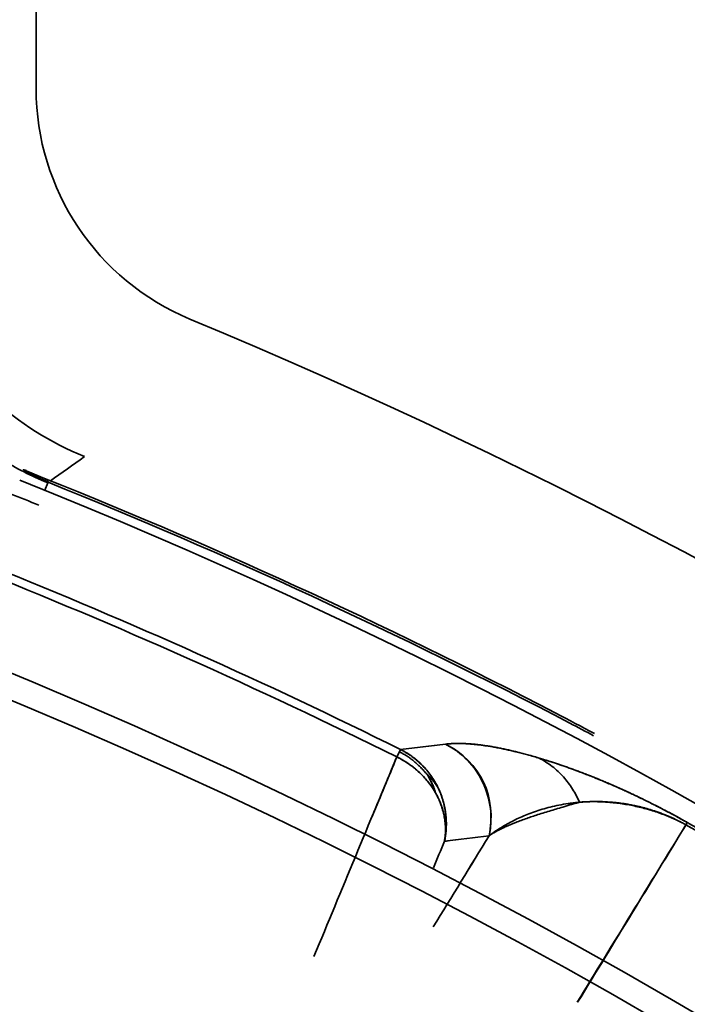
# Model space of a CAD drawing. Extents: x -171 to 984, y 41 to 728.
# Drawn here: x 83 to 87, y 524 to 530 of the extents above; entities that cross this region are included whole.
import ezdxf

# ---------------------------------------------------------------- set-up
doc = ezdxf.new("R2010")
doc.units = 0
doc.header["$MEASUREMENT"] = 0
doc.layers.add('Top$2', color=7, linetype='Continuous', lineweight=0)

msp = doc.modelspace()

# ---------------------------------------------------------------- linework, layer by layer
at = {"layer": 'Top$2', "color": 7, "lineweight": 35}
for p, q in [((82.7366, 529.5117), (82.7366, 536.3487)), ((82.789, 527.0975), (82.8074, 527.1431)), ((82.8071, 527.1424), (82.8102, 527.145)), ((84.9205, 525.5259), (84.9273, 525.5395)), ((84.905, 525.4948), (84.9205, 525.5259))]:
    msp.add_line(p, q, dxfattribs=at)
for points in [[(84.9273, 525.5395), (84.9272, 525.5394), (84.9271, 525.5392), (84.927, 525.539), (84.9269, 525.5387), (84.9267, 525.5385), (84.9266, 525.5382), (84.9264, 525.5379), (84.9263, 525.5376), (84.9261, 525.5372), (84.9259, 525.5368), (84.9257, 525.5365), (84.9255, 525.5361), (84.9253, 525.5356), (84.9251, 525.5352), (84.9249, 525.5347), (84.9246, 525.5342), (84.9244, 525.5337), (84.9241, 525.5332), (84.9238, 525.5326), (84.9235, 525.532), (84.9232, 525.5314), (84.9229, 525.5308), (84.9226, 525.5302), (84.9223, 525.5295), (84.9219, 525.5288), (84.9216, 525.5281), (84.9212, 525.5274), (84.9209, 525.5267), (84.9205, 525.5259)], [(85.1537, 525.309), (85.1494, 525.3178), (85.1449, 525.3264), (85.1402, 525.335), (85.1354, 525.3435), (85.1305, 525.3519), (85.1253, 525.3602), (85.1201, 525.3683), (85.1146, 525.3764), (85.1091, 525.3843), (85.1033, 525.3921), (85.0975, 525.3998), (85.0915, 525.4073), (85.0854, 525.4148), (85.0791, 525.422), (85.0728, 525.4292), (85.0663, 525.4362), (85.0597, 525.443), (85.053, 525.4497), (85.0462, 525.4563), (85.0393, 525.4627), (85.0323, 525.4689), (85.0252, 525.475), (85.018, 525.4809), (85.0108, 525.4867), (85.0034, 525.4923), (84.9961, 525.4978), (84.9886, 525.5031), (84.9811, 525.5082), (84.9735, 525.5132), (84.9659, 525.518), (84.9582, 525.5226), (84.9506, 525.5271), (84.9428, 525.5314), (84.9351, 525.5355), (84.9273, 525.5395)], [(84.9205, 525.5259), (84.9201, 525.5251), (84.9197, 525.5243), (84.9193, 525.5235), (84.9189, 525.5226), (84.9184, 525.5218), (84.918, 525.5209), (84.9175, 525.52), (84.9171, 525.519), (84.9166, 525.5181), (84.9161, 525.5171), (84.9156, 525.5161), (84.9151, 525.5151), (84.9146, 525.5141), (84.9141, 525.513), (84.9135, 525.5119), (84.913, 525.5108), (84.9124, 525.5097), (84.9119, 525.5086), (84.9113, 525.5074), (84.9107, 525.5063), (84.9101, 525.5051), (84.9095, 525.5039), (84.9089, 525.5026), (84.9083, 525.5014), (84.9077, 525.5001), (84.907, 525.4988), (84.9064, 525.4975), (84.9057, 525.4962), (84.905, 525.4948)], [(84.905, 525.4948), (84.9129, 525.491), (84.9207, 525.487), (84.9284, 525.4829), (84.9362, 525.4786), (84.9439, 525.4741), (84.9516, 525.4696), (84.9592, 525.4648), (84.9668, 525.46), (84.9743, 525.455), (84.9818, 525.4498), (84.9893, 525.4445), (84.9966, 525.4391), (85.0039, 525.4335), (85.0111, 525.4278), (85.0183, 525.4219), (85.0253, 525.416), (85.0323, 525.4098), (85.0392, 525.4036), (85.046, 525.3972), (85.0526, 525.3907), (85.0592, 525.384), (85.0657, 525.3773), (85.072, 525.3704), (85.0782, 525.3634), (85.0843, 525.3563), (85.0903, 525.3491), (85.0961, 525.3417), (85.1018, 525.3343), (85.1074, 525.3268), (85.1128, 525.3192), (85.1181, 525.3114), (85.1232, 525.3036), (85.1282, 525.2957), (85.133, 525.2878), (85.1376, 525.2797)], [(85.1377, 525.2797), (85.1324, 525.2889), (85.127, 525.2978), (85.1214, 525.3065), (85.1158, 525.3149), (85.11, 525.3232), (85.1042, 525.3313), (85.0983, 525.3391), (85.0923, 525.3467), (85.0862, 525.3542), (85.0801, 525.3614), (85.0739, 525.3684), (85.0677, 525.3752), (85.0615, 525.3818), (85.0552, 525.3882), (85.049, 525.3944), (85.0427, 525.4004), (85.0364, 525.4062), (85.0301, 525.4119), (85.0239, 525.4173), (85.0176, 525.4226), (85.0114, 525.4277), (85.0053, 525.4326), (84.9991, 525.4373), (84.993, 525.4419), (84.987, 525.4463), (84.981, 525.4505), (84.975, 525.4546), (84.9692, 525.4585), (84.9634, 525.4623), (84.9576, 525.4659), (84.952, 525.4694), (84.9464, 525.4727), (84.9409, 525.4759), (84.9355, 525.479), (84.9302, 525.482), (84.9249, 525.4848), (84.9198, 525.4875), (84.9148, 525.4901), (84.9099, 525.4925), (84.9051, 525.4949)], [(85.0895, 525.3865), (85.0852, 525.3917), (85.0809, 525.3968), (85.0765, 525.4019), (85.0721, 525.4069), (85.0676, 525.4118), (85.0632, 525.4166), (85.0587, 525.4214), (85.0543, 525.4261), (85.0498, 525.4307), (85.0453, 525.4352), (85.0409, 525.4396), (85.0364, 525.4439), (85.032, 525.4482), (85.0276, 525.4523), (85.0231, 525.4564), (85.0187, 525.4603), (85.0142, 525.4642), (85.0098, 525.468), (85.0053, 525.4717), (85.0008, 525.4754), (84.9962, 525.479), (84.9916, 525.4825), (84.987, 525.486), (84.9822, 525.4894), (84.9774, 525.4927), (84.9725, 525.4961), (84.9674, 525.4994), (84.9623, 525.5027), (84.9569, 525.5059), (84.9514, 525.5092), (84.9457, 525.5125), (84.9398, 525.5158), (84.9336, 525.5191), (84.9272, 525.5225), (84.9205, 525.5259)], [(84.9205, 525.5259), (84.9272, 525.5225), (84.9336, 525.5191), (84.9398, 525.5158), (84.9457, 525.5125), (84.9514, 525.5092), (84.9569, 525.5059), (84.9623, 525.5027), (84.9674, 525.4994), (84.9725, 525.4961), (84.9774, 525.4927), (84.9822, 525.4894), (84.987, 525.486), (84.9916, 525.4825), (84.9962, 525.479), (85.0008, 525.4754), (85.0053, 525.4717), (85.0098, 525.468), (85.0142, 525.4642), (85.0187, 525.4603), (85.0231, 525.4564), (85.0276, 525.4523), (85.032, 525.4482), (85.0364, 525.4439), (85.0409, 525.4396), (85.0453, 525.4352), (85.0498, 525.4307), (85.0543, 525.4261), (85.0587, 525.4214), (85.0632, 525.4166), (85.0676, 525.4118), (85.0721, 525.4069), (85.0765, 525.4019), (85.0809, 525.3968), (85.0852, 525.3917), (85.0895, 525.3865)], [(85.1376, 525.2797), (85.1363, 525.2846), (85.135, 525.2891), (85.1337, 525.2935), (85.1324, 525.2977), (85.1311, 525.3017), (85.1299, 525.3055), (85.1285, 525.3093), (85.1272, 525.3129), (85.1259, 525.3164), (85.1245, 525.3199), (85.1231, 525.3233), (85.1216, 525.3267), (85.1202, 525.3301), (85.1186, 525.3335), (85.117, 525.3368), (85.1154, 525.3402), (85.1137, 525.3436), (85.112, 525.347), (85.1102, 525.3504), (85.1084, 525.3539), (85.1065, 525.3574), (85.1045, 525.361), (85.1025, 525.3646), (85.1005, 525.3682), (85.0984, 525.3718), (85.0962, 525.3755), (85.094, 525.3791), (85.0918, 525.3828), (85.0895, 525.3865)], [(85.0895, 525.3865), (85.0923, 525.3838), (85.0951, 525.3812), (85.0978, 525.3785), (85.1005, 525.3759), (85.1032, 525.3732), (85.1058, 525.3706), (85.1083, 525.368), (85.1108, 525.3655), (85.1132, 525.3629), (85.1156, 525.3604), (85.1179, 525.3579), (85.1201, 525.3555), (85.1223, 525.353), (85.1245, 525.3506), (85.1265, 525.3481), (85.1286, 525.3457), (85.1306, 525.3433), (85.1325, 525.3408), (85.1345, 525.3383), (85.1364, 525.3358), (85.1382, 525.3332), (85.1401, 525.3306), (85.142, 525.3279), (85.1438, 525.325), (85.1457, 525.3221), (85.1476, 525.3191), (85.1496, 525.3159), (85.1516, 525.3125), (85.1537, 525.309)], [(85.1532, 525.3088), (85.1495, 525.3153), (85.1458, 525.3216), (85.1419, 525.3278), (85.138, 525.3338), (85.134, 525.3396), (85.13, 525.3452), (85.1258, 525.3507), (85.1216, 525.3559), (85.1173, 525.3609), (85.1129, 525.3658), (85.1084, 525.3704), (85.1039, 525.3749), (85.0994, 525.3791), (85.0948, 525.3831), (85.0901, 525.3869)], [(85.0901, 525.3869), (85.0938, 525.3801), (85.0975, 525.3731), (85.1011, 525.366), (85.1047, 525.3587), (85.1082, 525.3513), (85.1117, 525.3438), (85.1151, 525.3361), (85.1185, 525.3283), (85.1218, 525.3204), (85.1251, 525.3124), (85.1283, 525.3043), (85.1315, 525.2962), (85.1346, 525.288), (85.1376, 525.2797)]]:
    msp.add_lwpolyline(points, dxfattribs=at)
for points in [[(146.5301, 500.2309), (144.0638, 538.8279), (113.2297, 569.541), (74.6234, 571.8558)], [(74.6211, 562.6475), (108.1077, 560.3581), (134.774, 533.7189), (137.0975, 500.2347)], [(137.0975, 500.2347), (134.774, 533.7189), (108.1077, 560.3581), (74.6211, 562.6475)], [(74.6191, 562.6174), (108.0893, 560.329), (134.7431, 533.7036), (137.0671, 500.2359)], [(137.0671, 500.2359), (134.7431, 533.7036), (108.0893, 560.329), (74.6191, 562.6174)], [(133.3531, 500.2373), (131.0427, 531.6559), (106.0425, 556.6282), (74.6213, 558.9036)], [(74.6213, 558.9036), (106.0425, 556.6282), (131.0427, 531.6559), (133.3531, 500.2373)], [(132.9236, 500.2367), (130.6152, 531.4188), (105.8059, 556.2005), (74.6213, 558.4741)], [(74.6213, 558.4741), (105.8059, 556.2005), (130.6152, 531.4188), (132.9236, 500.2367)], [(123.6329, 500.2374), (121.3688, 526.3), (100.6847, 546.9559), (74.6192, 549.1846)], [(74.6192, 549.1846), (100.6847, 546.9559), (121.3688, 526.3), (123.6329, 500.2374)], [(122.4368, 500.2372), (120.1797, 525.6404), (100.0268, 545.7659), (74.6206, 547.9885)], [(74.6206, 547.9885), (100.0268, 545.7659), (120.1797, 525.6404), (122.4368, 500.2372)], [(74.6193, 539.7042), (95.465, 537.5387), (111.9512, 521.0798), (114.1511, 500.2377)], [(114.1511, 500.2377), (111.9512, 521.0798), (95.465, 537.5387), (74.6193, 539.7042)], [(74.6187, 538.0347), (94.5468, 535.8835), (110.2963, 520.1608), (112.4814, 500.2364)], [(82.7366, 529.5117), (82.7366, 528.9056), (83.1013, 528.3591), (83.661, 528.1265)], [(74.6206, 528.1623), (89.1256, 526.1211), (100.5345, 514.7369), (102.6069, 500.2364)], [(83.0273, 527.3), (82.6175, 527.4663), (82.2756, 527.7794), (82.054, 528.1613)], [(102.8194, 508.9681), (99.217, 517.6358), (92.3287, 524.5241), (83.661, 528.1265)], [(74.6188, 528.011), (89.0411, 525.9729), (100.3845, 514.6551), (102.4552, 500.2374)], [(79.7284, 527.5495), (81.5082, 527.0099), (83.2397, 526.3226), (84.905, 525.4948)], [(84.905, 525.4948), (83.2397, 526.3226), (81.5082, 527.0099), (79.7284, 527.5495)], [(84.9273, 525.5395), (83.3157, 526.3406), (81.642, 527.0104), (79.9227, 527.5422)], [(79.9227, 527.5422), (81.642, 527.0104), (83.3157, 526.3406), (84.9273, 525.5395)], [(83.0271, 527.2998), (82.9586, 527.2513), (82.8903, 527.2026), (82.8222, 527.1537)], [(82.4189, 527.1414), (82.5306, 527.0976), (82.6422, 527.0531), (82.7535, 527.0081)], [(82.6378, 527.1582), (91.297, 523.7025), (98.1571, 516.8424), (101.6128, 508.1832)], [(101.6128, 508.1832), (98.1571, 516.8424), (91.297, 523.7025), (82.6378, 527.1582)], [(74.6205, 525.9944), (87.9373, 523.987), (98.3993, 513.5495), (100.4381, 500.2375)], [(85.1987, 525.5721), (85.1082, 525.5613), (85.0178, 525.5505), (84.9273, 525.5397)], [(85.1985, 525.5718), (85.4078, 525.4649), (85.509, 525.2521), (85.4601, 525.0216)], [(84.9051, 525.4949), (84.7391, 525.0953), (84.5732, 524.6958), (84.4073, 524.2962)], [(84.7586, 525.1402), (84.8075, 525.2584), (84.8563, 525.3766), (84.905, 525.4948)], [(86.6438, 525.0868), (86.4255, 524.7321), (86.2078, 524.3771), (85.9905, 524.0217)], [(85.9925, 524.0206), (86.2096, 524.376), (86.4267, 524.7314), (86.6439, 525.0869)], [(86.6438, 525.0868), (86.6483, 525.0947), (86.6509, 525.0995), (86.6518, 525.1011)], [(86.6518, 525.1011), (86.6509, 525.0995), (86.6483, 525.0947), (86.6438, 525.0868)], [(90.9398, 522.2163), (89.583, 523.2811), (88.1468, 524.2408), (86.6438, 525.0868)], [(85.4602, 525.0216), (85.3483, 524.8388), (85.2363, 524.6561), (85.1244, 524.4733)], [(85.1244, 524.4734), (85.2363, 524.6561), (85.3482, 524.8388), (85.4601, 525.0216)], [(85.4601, 525.0216), (85.3707, 525.0103), (85.2813, 524.999), (85.1919, 524.9878)], [(85.1921, 524.9877), (85.2814, 524.999), (85.3708, 525.0103), (85.4601, 525.0216)], [(85.1255, 524.8281), (85.1476, 524.8813), (85.1698, 524.9346), (85.1919, 524.9878)], [(85.1919, 524.9878), (85.1698, 524.9346), (85.1476, 524.8813), (85.1255, 524.8281)]]:
    msp.add_open_spline(points, degree=3, dxfattribs=at)
for points, knots in [([(82.5297, 527.2827), (82.6171, 527.229), (82.7089, 527.1823), (82.8044, 527.1436), (82.8053, 527.1432), (82.8062, 527.1428), (82.8071, 527.1424)], [0, 0, 0, 0, 1, 1, 1, 2, 2, 2, 2]), ([(82.6867, 527.2111), (82.6794, 527.2143), (82.6721, 527.2175), (82.6673, 527.2194), (82.6629, 527.2212), (82.6606, 527.2219), (82.6604, 527.2215), (82.66, 527.2207), (82.6675, 527.2157), (82.6803, 527.2086), (82.6939, 527.2011), (82.7133, 527.1911), (82.7343, 527.181), (82.746, 527.1754), (82.7582, 527.1698), (82.7708, 527.1643), (82.7839, 527.1586), (82.7974, 527.153), (82.8109, 527.1474)], [0, 0, 0, 0, 1, 1, 1, 2, 2, 2, 3, 3, 3, 4, 4, 4, 5, 5, 5, 6, 6, 6, 6]), ([(82.6861, 527.2097), (83.7683, 526.7801), (84.8285, 526.2953), (85.8614, 525.7579), (85.9392, 525.7174), (86.0169, 525.6766), (86.0945, 525.6355)], [0, 0, 0, 0, 1, 1, 1, 2, 2, 2, 2]), ([(82.8083, 527.1456), (83.8777, 526.7161), (84.9254, 526.2326), (85.9461, 525.6977), (85.9936, 525.6727), (86.0412, 525.6477), (86.0886, 525.6225)], [0, 0, 0, 0, 1, 1, 1, 2, 2, 2, 2]), ([(84.9273, 525.5395), (84.9498, 525.5423), (84.9723, 525.5451), (84.9948, 525.5478), (85.0173, 525.5506), (85.0399, 525.5533), (85.0625, 525.556), (85.0851, 525.5587), (85.1078, 525.5613), (85.1304, 525.564), (85.1531, 525.5666), (85.1758, 525.5692), (85.1985, 525.5718)], [0, 0, 0, 0, 1, 1, 1, 2, 2, 2, 3, 3, 3, 4, 4, 4, 4]), ([(84.9273, 525.5397), (84.9308, 525.538), (84.9342, 525.5362), (84.9376, 525.5344), (84.9412, 525.5325), (84.9447, 525.5306), (84.9482, 525.5286), (84.952, 525.5265), (84.9557, 525.5243), (84.9593, 525.5222), (84.9632, 525.5199), (84.967, 525.5175), (84.9708, 525.5151), (84.9747, 525.5126), (84.9787, 525.51), (84.9826, 525.5074), (84.9866, 525.5046), (84.9907, 525.5018), (84.9947, 525.499), (84.9988, 525.496), (85.0029, 525.4929), (85.007, 525.4898), (85.0113, 525.4865), (85.0154, 525.4832), (85.0196, 525.4798), (85.0239, 525.4763), (85.0281, 525.4727), (85.0323, 525.4691), (85.0366, 525.4653), (85.0409, 525.4614), (85.0451, 525.4574), (85.0495, 525.4533), (85.0538, 525.4491), (85.058, 525.4449), (85.0624, 525.4405), (85.0666, 525.436), (85.0708, 525.4314), (85.0752, 525.4267), (85.0794, 525.4219), (85.0836, 525.417), (85.0879, 525.412), (85.0921, 525.4068), (85.0962, 525.4016), (85.1004, 525.3962), (85.1045, 525.3907), (85.1086, 525.3852), (85.1127, 525.3794), (85.1167, 525.3736), (85.1206, 525.3677), (85.1246, 525.3616), (85.1284, 525.3555), (85.1322, 525.3492), (85.136, 525.3428), (85.1398, 525.3363), (85.1433, 525.3297), (85.1469, 525.3229), (85.1503, 525.316), (85.1538, 525.3091)], [0, 0, 0, 0, 1, 1, 1, 2, 2, 2, 3, 3, 3, 4, 4, 4, 5, 5, 5, 6, 6, 6, 7, 7, 7, 8, 8, 8, 9, 9, 9, 10, 10, 10, 11, 11, 11, 12, 12, 12, 13, 13, 13, 14, 14, 14, 15, 15, 15, 16, 16, 16, 17, 17, 17, 18, 18, 18, 19, 19, 19, 19]), ([(85.1985, 525.5718), (85.2014, 525.5722), (85.2043, 525.5725), (85.2072, 525.5728), (85.2101, 525.5731), (85.2131, 525.5734), (85.2161, 525.5736), (85.2191, 525.5739), (85.2221, 525.5741), (85.2251, 525.5743), (85.2281, 525.5745), (85.2312, 525.5747), (85.2343, 525.5749), (85.2374, 525.5751), (85.2405, 525.5752), (85.2436, 525.5754), (85.2468, 525.5755), (85.2499, 525.5756), (85.2531, 525.5757), (85.2563, 525.5758), (85.2595, 525.5759), (85.2628, 525.5759), (85.266, 525.576), (85.2693, 525.576), (85.2726, 525.576), (85.2759, 525.576), (85.2792, 525.576), (85.2826, 525.576), (85.2859, 525.576), (85.2893, 525.5759), (85.2927, 525.5758), (85.2961, 525.5758), (85.2995, 525.5757), (85.303, 525.5756), (85.3064, 525.5755), (85.3099, 525.5753), (85.3134, 525.5752), (85.3169, 525.575), (85.3205, 525.5749), (85.324, 525.5747), (85.3276, 525.5745), (85.3312, 525.5743), (85.3348, 525.574), (85.3384, 525.5738), (85.342, 525.5735), (85.3457, 525.5733), (85.3493, 525.573), (85.353, 525.5727), (85.3568, 525.5724), (85.3605, 525.5721), (85.3642, 525.5717), (85.368, 525.5714), (85.3718, 525.571), (85.3755, 525.5706), (85.3794, 525.5702), (85.3832, 525.5698), (85.387, 525.5694), (85.3909, 525.569), (85.3948, 525.5686), (85.3987, 525.5681), (85.4026, 525.5676), (85.4065, 525.5671), (85.4105, 525.5666), (85.4145, 525.5661), (85.4184, 525.5656), (85.4225, 525.5651), (85.4265, 525.5645), (85.4305, 525.5639), (85.4346, 525.5634), (85.4387, 525.5627), (85.4427, 525.5621), (85.4468, 525.5615), (85.451, 525.5609), (85.4551, 525.5602), (85.4593, 525.5596), (85.4635, 525.5589), (85.4677, 525.5582), (85.4719, 525.5575), (85.4761, 525.5568), (85.4803, 525.556), (85.4846, 525.5553), (85.4889, 525.5545), (85.4932, 525.5537), (85.4975, 525.553), (85.5019, 525.5521), (85.5062, 525.5513), (85.5106, 525.5505), (85.515, 525.5496), (85.5194, 525.5488), (85.5238, 525.5479), (85.5283, 525.547), (85.5327, 525.5461), (85.5372, 525.5452), (85.5417, 525.5443), (85.5462, 525.5433), (85.5507, 525.5424), (85.5553, 525.5414), (85.5598, 525.5404), (85.5644, 525.5394), (85.569, 525.5384), (85.5736, 525.5374), (85.5782, 525.5363), (85.5829, 525.5353), (85.5875, 525.5342), (85.5922, 525.5331), (85.5969, 525.532), (85.6016, 525.5309), (85.6064, 525.5298), (85.6111, 525.5286), (85.6159, 525.5275), (85.6207, 525.5263), (85.6255, 525.5251), (85.6303, 525.5239), (85.6351, 525.5227), (85.64, 525.5215), (85.6449, 525.5203), (85.6498, 525.519), (85.6547, 525.5177), (85.6596, 525.5165), (85.6645, 525.5152), (85.6695, 525.5138), (85.6745, 525.5125), (85.6795, 525.5112), (85.6845, 525.5098), (85.6895, 525.5085), (85.6945, 525.5071), (85.6996, 525.5057), (85.7047, 525.5043), (85.7098, 525.5028), (85.7149, 525.5014), (85.72, 525.5), (85.7252, 525.4985), (85.7304, 525.497), (85.7355, 525.4955), (85.7407, 525.494), (85.746, 525.4925), (85.7512, 525.4909), (85.7565, 525.4894), (85.7617, 525.4878)], [0, 0, 0, 0, 1, 1, 1, 2, 2, 2, 3, 3, 3, 4, 4, 4, 5, 5, 5, 6, 6, 6, 7, 7, 7, 8, 8, 8, 9, 9, 9, 10, 10, 10, 11, 11, 11, 12, 12, 12, 13, 13, 13, 14, 14, 14, 15, 15, 15, 16, 16, 16, 17, 17, 17, 18, 18, 18, 19, 19, 19, 20, 20, 20, 21, 21, 21, 22, 22, 22, 23, 23, 23, 24, 24, 24, 25, 25, 25, 26, 26, 26, 27, 27, 27, 28, 28, 28, 29, 29, 29, 30, 30, 30, 31, 31, 31, 32, 32, 32, 33, 33, 33, 34, 34, 34, 35, 35, 35, 36, 36, 36, 37, 37, 37, 38, 38, 38, 39, 39, 39, 40, 40, 40, 41, 41, 41, 42, 42, 42, 43, 43, 43, 44, 44, 44, 45, 45, 45, 46, 46, 46, 46]), ([(85.7617, 525.4878), (85.7532, 525.4904), (85.7447, 525.4928), (85.7364, 525.4952), (85.7245, 525.4987), (85.713, 525.5019), (85.7016, 525.5051), (85.6789, 525.5113), (85.6573, 525.517), (85.6365, 525.5222), (85.6158, 525.5274), (85.5959, 525.5321), (85.5768, 525.5363), (85.5577, 525.5406), (85.5394, 525.5444), (85.5217, 525.5478), (85.5041, 525.5513), (85.4871, 525.5544), (85.4708, 525.5571), (85.4545, 525.5598), (85.4388, 525.5622), (85.4237, 525.5643), (85.4085, 525.5664), (85.394, 525.5681), (85.3799, 525.5696), (85.3659, 525.5711), (85.3524, 525.5723), (85.3394, 525.5732), (85.3264, 525.5741), (85.3139, 525.5748), (85.3018, 525.5752), (85.2898, 525.5756), (85.2782, 525.5758), (85.2671, 525.5757), (85.2559, 525.5757), (85.2452, 525.5754), (85.235, 525.5749), (85.2247, 525.5743), (85.2149, 525.5736), (85.2055, 525.5726), (85.2051, 525.5726), (85.2047, 525.5725), (85.2043, 525.5725), (85.2034, 525.5724), (85.2024, 525.5723), (85.2014, 525.5722), (85.2004, 525.5721), (85.1995, 525.572), (85.1985, 525.5718)], [0, 0, 0, 0, 1, 1, 1, 2, 2, 2, 3, 3, 3, 4, 4, 4, 5, 5, 5, 6, 6, 6, 7, 7, 7, 8, 8, 8, 9, 9, 9, 10, 10, 10, 11, 11, 11, 12, 12, 12, 13, 13, 13, 14, 14, 14, 15, 15, 15, 16, 16, 16, 16]), ([(85.4601, 525.0216), (85.4715, 525.075), (85.474, 525.1303), (85.4676, 525.1846), (85.4612, 525.2388), (85.4459, 525.2921), (85.4225, 525.3414), (85.3991, 525.3907), (85.3675, 525.4362), (85.3295, 525.4753), (85.2916, 525.5145), (85.2472, 525.5473), (85.1987, 525.5721)], [0, 0, 0, 0, 1, 1, 1, 2, 2, 2, 3, 3, 3, 4, 4, 4, 4]), ([(86.0032, 525.2227), (85.992, 525.2496), (85.9783, 525.2761), (85.9622, 525.3017), (85.9461, 525.3273), (85.9276, 525.3518), (85.907, 525.3747), (85.8864, 525.3976), (85.8636, 525.4188), (85.8392, 525.4378), (85.8148, 525.4568), (85.7887, 525.4735), (85.7617, 525.4878)], [0, 0, 0, 0, 1, 1, 1, 2, 2, 2, 3, 3, 3, 4, 4, 4, 4]), ([(85.7617, 525.4878), (85.766, 525.4865), (85.7703, 525.4852), (85.7747, 525.4839), (85.7789, 525.4826), (85.7833, 525.4813), (85.7876, 525.48), (85.7919, 525.4787), (85.7962, 525.4773), (85.8006, 525.476), (85.8049, 525.4746), (85.8092, 525.4733), (85.8135, 525.4719), (85.8178, 525.4705), (85.8222, 525.4692), (85.8265, 525.4678), (85.8308, 525.4664), (85.8352, 525.465), (85.8395, 525.4636), (85.8439, 525.4622), (85.8482, 525.4608), (85.8526, 525.4593), (85.8569, 525.4579), (85.8612, 525.4565), (85.8656, 525.455), (85.87, 525.4536), (85.8743, 525.4521), (85.8787, 525.4507), (85.883, 525.4492), (85.8874, 525.4477), (85.8918, 525.4462), (85.8961, 525.4448), (85.9005, 525.4433), (85.9049, 525.4418), (85.9092, 525.4403), (85.9136, 525.4387), (85.918, 525.4372), (85.9224, 525.4357), (85.9267, 525.4342), (85.9312, 525.4326), (85.9355, 525.4311), (85.9399, 525.4295), (85.9443, 525.4279), (85.9487, 525.4264), (85.9531, 525.4248), (85.9575, 525.4232), (85.9619, 525.4216), (85.9662, 525.42), (85.9707, 525.4184), (85.9751, 525.4168), (85.9795, 525.4152), (85.9839, 525.4136), (85.9883, 525.4119), (85.9927, 525.4103), (85.9971, 525.4086), (86.0015, 525.407), (86.0059, 525.4054), (86.0104, 525.4037), (86.0148, 525.402), (86.0192, 525.4003), (86.0236, 525.3986), (86.028, 525.397), (86.0325, 525.3953), (86.0369, 525.3936), (86.0413, 525.3919), (86.0457, 525.3901), (86.0502, 525.3884), (86.0546, 525.3867), (86.0591, 525.385), (86.0635, 525.3832), (86.0679, 525.3815), (86.0724, 525.3797), (86.0769, 525.3779), (86.0813, 525.3762), (86.0857, 525.3744), (86.0902, 525.3726), (86.0946, 525.3708), (86.0991, 525.369), (86.1036, 525.3672), (86.108, 525.3654), (86.1125, 525.3636), (86.117, 525.3617), (86.1214, 525.3599), (86.1259, 525.3581), (86.1304, 525.3562), (86.1348, 525.3544), (86.1393, 525.3525), (86.1438, 525.3506), (86.1482, 525.3488), (86.1527, 525.3469), (86.1573, 525.345), (86.1617, 525.3431), (86.1662, 525.3412), (86.1707, 525.3393), (86.1751, 525.3374), (86.1796, 525.3355), (86.1842, 525.3335), (86.1886, 525.3316), (86.1931, 525.3297), (86.1977, 525.3277), (86.2024, 525.3256), (86.2072, 525.3236), (86.212, 525.3214), (86.2168, 525.3194), (86.2216, 525.3172), (86.2264, 525.3151), (86.2312, 525.313), (86.236, 525.3109), (86.2409, 525.3087), (86.2456, 525.3066), (86.2504, 525.3044), (86.2553, 525.3022), (86.26, 525.3001), (86.2649, 525.2979), (86.2697, 525.2957), (86.2745, 525.2935), (86.2793, 525.2913), (86.2842, 525.2891), (86.289, 525.2869), (86.2938, 525.2846), (86.2987, 525.2824), (86.3035, 525.2802), (86.3083, 525.2779), (86.3132, 525.2756), (86.318, 525.2734), (86.3228, 525.2711), (86.3277, 525.2688), (86.3325, 525.2665), (86.3374, 525.2642), (86.3423, 525.2619), (86.3471, 525.2596), (86.3519, 525.2573), (86.3568, 525.255), (86.3616, 525.2526), (86.3665, 525.2503), (86.3714, 525.2479), (86.3762, 525.2456), (86.3811, 525.2432), (86.386, 525.2408), (86.3908, 525.2385), (86.3957, 525.2361), (86.4006, 525.2336), (86.4055, 525.2313), (86.4103, 525.2289), (86.4153, 525.2264), (86.4201, 525.224), (86.425, 525.2216), (86.4299, 525.2191), (86.4348, 525.2167), (86.4396, 525.2142), (86.4446, 525.2117), (86.4494, 525.2093), (86.4543, 525.2068), (86.4593, 525.2043), (86.4641, 525.2018), (86.469, 525.1993), (86.474, 525.1968), (86.4788, 525.1943), (86.4838, 525.1917), (86.4887, 525.1892), (86.4936, 525.1866), (86.4985, 525.1841), (86.5035, 525.1815), (86.5083, 525.179), (86.5132, 525.1764), (86.5182, 525.1738), (86.5231, 525.1712), (86.528, 525.1686), (86.533, 525.166), (86.5379, 525.1634), (86.5428, 525.1608), (86.5478, 525.1581), (86.5527, 525.1555), (86.5576, 525.1528), (86.5626, 525.1502), (86.5675, 525.1475), (86.5724, 525.1449), (86.5774, 525.1422), (86.5823, 525.1395), (86.5873, 525.1368), (86.5923, 525.1341), (86.5972, 525.1314), (86.6021, 525.1287), (86.6071, 525.1259), (86.6121, 525.1232), (86.617, 525.1205), (86.622, 525.1177), (86.627, 525.115), (86.6319, 525.1122), (86.6369, 525.1094), (86.6419, 525.1066), (86.6468, 525.1039), (86.6518, 525.1011)], [0, 0, 0, 0, 1, 1, 1, 2, 2, 2, 3, 3, 3, 4, 4, 4, 5, 5, 5, 6, 6, 6, 7, 7, 7, 8, 8, 8, 9, 9, 9, 10, 10, 10, 11, 11, 11, 12, 12, 12, 13, 13, 13, 14, 14, 14, 15, 15, 15, 16, 16, 16, 17, 17, 17, 18, 18, 18, 19, 19, 19, 20, 20, 20, 21, 21, 21, 22, 22, 22, 23, 23, 23, 24, 24, 24, 25, 25, 25, 26, 26, 26, 27, 27, 27, 28, 28, 28, 29, 29, 29, 30, 30, 30, 31, 31, 31, 32, 32, 32, 33, 33, 33, 34, 34, 34, 35, 35, 35, 36, 36, 36, 37, 37, 37, 38, 38, 38, 39, 39, 39, 40, 40, 40, 41, 41, 41, 42, 42, 42, 43, 43, 43, 44, 44, 44, 45, 45, 45, 46, 46, 46, 47, 47, 47, 48, 48, 48, 49, 49, 49, 50, 50, 50, 51, 51, 51, 52, 52, 52, 53, 53, 53, 54, 54, 54, 55, 55, 55, 56, 56, 56, 57, 57, 57, 58, 58, 58, 59, 59, 59, 60, 60, 60, 61, 61, 61, 62, 62, 62, 63, 63, 63, 64, 64, 64, 64]), ([(86.6518, 525.1011), (86.648, 525.1032), (86.6442, 525.1053), (86.6404, 525.1075), (86.6332, 525.1115), (86.626, 525.1155), (86.6189, 525.1194), (86.6017, 525.1289), (86.5847, 525.1382), (86.5683, 525.147), (86.5538, 525.1549), (86.5397, 525.1623), (86.5262, 525.1694), (86.5123, 525.1767), (86.4991, 525.1836), (86.4863, 525.1902), (86.4732, 525.1969), (86.4606, 525.2033), (86.4485, 525.2094), (86.4362, 525.2156), (86.4244, 525.2215), (86.413, 525.2271), (86.4021, 525.2325), (86.3917, 525.2376), (86.3815, 525.2425), (86.3713, 525.2475), (86.3613, 525.2523), (86.3517, 525.2569), (86.342, 525.2615), (86.3325, 525.266), (86.3233, 525.2703), (86.3141, 525.2746), (86.3051, 525.2788), (86.2963, 525.2829), (86.2875, 525.2869), (86.2789, 525.2909), (86.2704, 525.2947), (86.262, 525.2985), (86.2537, 525.3023), (86.2457, 525.3059), (86.2294, 525.3131), (86.2139, 525.32), (86.1989, 525.3264), (86.1866, 525.3318), (86.1746, 525.3369), (86.163, 525.3419), (86.1513, 525.3468), (86.14, 525.3515), (86.129, 525.3561), (86.1179, 525.3607), (86.1072, 525.3651), (86.0967, 525.3693), (86.0862, 525.3736), (86.0759, 525.3777), (86.0659, 525.3817), (86.0558, 525.3857), (86.046, 525.3895), (86.0364, 525.3932), (86.0267, 525.397), (86.0173, 525.4006), (86.0081, 525.4041), (85.9896, 525.4111), (85.9718, 525.4176), (85.9547, 525.4239), (85.9375, 525.4301), (85.9209, 525.436), (85.9049, 525.4415), (85.8888, 525.4471), (85.8733, 525.4524), (85.8583, 525.4574), (85.8432, 525.4624), (85.8286, 525.4671), (85.8144, 525.4716), (85.8002, 525.4761), (85.7864, 525.4804), (85.7729, 525.4844), (85.7692, 525.4856), (85.7654, 525.4867), (85.7617, 525.4878)], [0, 0, 0, 0, 1, 1, 1, 2, 2, 2, 3, 3, 3, 4, 4, 4, 5, 5, 5, 6, 6, 6, 7, 7, 7, 8, 8, 8, 9, 9, 9, 10, 10, 10, 11, 11, 11, 12, 12, 12, 13, 13, 13, 14, 14, 14, 15, 15, 15, 16, 16, 16, 17, 17, 17, 18, 18, 18, 19, 19, 19, 20, 20, 20, 21, 21, 21, 22, 22, 22, 23, 23, 23, 24, 24, 24, 25, 25, 25, 26, 26, 26, 26]), ([(85.7617, 525.4878), (85.7887, 525.4735), (85.8148, 525.4568), (85.8392, 525.4378), (85.8636, 525.4188), (85.8864, 525.3976), (85.907, 525.3747), (85.9276, 525.3518), (85.9461, 525.3273), (85.9622, 525.3017), (85.9783, 525.2761), (85.992, 525.2496), (86.0032, 525.2227)], [0, 0, 0, 0, 1, 1, 1, 2, 2, 2, 3, 3, 3, 4, 4, 4, 4]), ([(85.191, 524.988), (85.1917, 524.9911), (85.1924, 524.9943), (85.193, 524.9974), (85.1936, 525.0004), (85.1942, 525.0034), (85.1947, 525.0064), (85.1952, 525.0091), (85.1957, 525.0119), (85.1962, 525.0147), (85.1969, 525.0187), (85.1975, 525.0227), (85.198, 525.0267), (85.1985, 525.0303), (85.199, 525.0339), (85.1994, 525.0376), (85.2002, 525.0439), (85.2008, 525.0503), (85.2013, 525.0567), (85.2017, 525.062), (85.2021, 525.0674), (85.2023, 525.0728), (85.2024, 525.0752), (85.2025, 525.0777), (85.2026, 525.0801), (85.2027, 525.0826), (85.2027, 525.085), (85.2027, 525.0874), (85.2028, 525.0914), (85.2028, 525.0955), (85.2027, 525.0995), (85.2027, 525.1031), (85.2026, 525.1067), (85.2024, 525.1104), (85.2022, 525.1144), (85.202, 525.1185), (85.2017, 525.1225), (85.2014, 525.1273), (85.201, 525.132), (85.2006, 525.1368), (85.2, 525.1424), (85.1994, 525.1481), (85.1987, 525.1537), (85.1979, 525.1602), (85.1969, 525.1667), (85.1959, 525.1732), (85.1947, 525.1807), (85.1933, 525.1882), (85.1917, 525.1957), (85.19, 525.2039), (85.1881, 525.2121), (85.1859, 525.2203), (85.1835, 525.2296), (85.1808, 525.2388), (85.1778, 525.248), (85.1762, 525.2527), (85.1746, 525.2575), (85.1729, 525.2622), (85.1711, 525.2672), (85.1692, 525.2721), (85.1672, 525.2771), (85.1651, 525.2823), (85.163, 525.2875), (85.1607, 525.2926), (85.1583, 525.298), (85.1557, 525.3034), (85.1532, 525.3088)], [0, 0, 0, 0, 1, 1, 1, 2, 2, 2, 3, 3, 3, 4, 4, 4, 5, 5, 5, 6, 6, 6, 7, 7, 7, 8, 8, 8, 9, 9, 9, 10, 10, 10, 11, 11, 11, 12, 12, 12, 13, 13, 13, 14, 14, 14, 15, 15, 15, 16, 16, 16, 17, 17, 17, 18, 18, 18, 19, 19, 19, 20, 20, 20, 21, 21, 21, 22, 22, 22, 22]), ([(85.1538, 525.3091), (85.1554, 525.3055), (85.1571, 525.302), (85.1587, 525.2984), (85.1603, 525.2949), (85.1618, 525.2914), (85.1633, 525.2879), (85.1648, 525.2845), (85.1662, 525.281), (85.1675, 525.2776), (85.1689, 525.2742), (85.1702, 525.2709), (85.1714, 525.2675), (85.1726, 525.2642), (85.1738, 525.2609), (85.175, 525.2576), (85.1761, 525.2544), (85.1772, 525.2512), (85.1782, 525.248), (85.1793, 525.2449), (85.1803, 525.2417), (85.1812, 525.2386), (85.1821, 525.2355), (85.183, 525.2325), (85.1839, 525.2294), (85.1847, 525.2265), (85.1856, 525.2235), (85.1863, 525.2205), (85.1871, 525.2176), (85.1878, 525.2148), (85.1885, 525.2119), (85.1892, 525.2091), (85.1899, 525.2063), (85.1905, 525.2035), (85.1911, 525.2008), (85.1917, 525.1981), (85.1923, 525.1954), (85.1928, 525.1928), (85.1934, 525.1902), (85.1939, 525.1876), (85.1944, 525.1851), (85.1948, 525.1826), (85.1953, 525.1801), (85.1957, 525.1777), (85.1961, 525.1753), (85.1965, 525.1729), (85.1969, 525.1706), (85.1972, 525.1683), (85.1976, 525.166), (85.1979, 525.1638), (85.1982, 525.1616), (85.1985, 525.1593), (85.1988, 525.1572), (85.1991, 525.1551), (85.1993, 525.153), (85.1996, 525.151), (85.1998, 525.149), (85.2, 525.147), (85.201, 525.1377), (85.2018, 525.1284), (85.2023, 525.119), (85.2028, 525.1101), (85.203, 525.1012), (85.203, 525.0923), (85.203, 525.0849), (85.2029, 525.0774), (85.2025, 525.07), (85.2022, 525.0627), (85.2018, 525.0555), (85.2011, 525.0483), (85.2005, 525.0413), (85.1997, 525.0343), (85.1988, 525.0273), (85.198, 525.0206), (85.197, 525.0139), (85.1958, 525.0071), (85.1947, 525.0007), (85.1934, 524.9942), (85.1921, 524.9877)], [0, 0, 0, 0, 1, 1, 1, 2, 2, 2, 3, 3, 3, 4, 4, 4, 5, 5, 5, 6, 6, 6, 7, 7, 7, 8, 8, 8, 9, 9, 9, 10, 10, 10, 11, 11, 11, 12, 12, 12, 13, 13, 13, 14, 14, 14, 15, 15, 15, 16, 16, 16, 17, 17, 17, 18, 18, 18, 19, 19, 19, 20, 20, 20, 21, 21, 21, 22, 22, 22, 23, 23, 23, 24, 24, 24, 25, 25, 25, 26, 26, 26, 26]), ([(85.1376, 525.2797), (85.1392, 525.2768), (85.1408, 525.2739), (85.1424, 525.271), (85.144, 525.2682), (85.1455, 525.2654), (85.147, 525.2625), (85.1484, 525.2597), (85.1498, 525.2569), (85.1512, 525.2541), (85.1526, 525.2513), (85.1539, 525.2486), (85.1552, 525.2458), (85.1565, 525.2431), (85.1577, 525.2404), (85.1589, 525.2377), (85.1601, 525.235), (85.1612, 525.2324), (85.1623, 525.2297), (85.1634, 525.2271), (85.1645, 525.2245), (85.1655, 525.2219), (85.1691, 525.2132), (85.1723, 525.2044), (85.1753, 525.1956), (85.1779, 525.1876), (85.1804, 525.1797), (85.1826, 525.1718), (85.1846, 525.1646), (85.1865, 525.1575), (85.1882, 525.1504), (85.1896, 525.1441), (85.191, 525.1379), (85.1922, 525.1317), (85.1933, 525.1262), (85.1942, 525.1209), (85.195, 525.1155), (85.1958, 525.1108), (85.1964, 525.1062), (85.197, 525.1015), (85.1979, 525.0937), (85.1986, 525.086), (85.1989, 525.0778), (85.199, 525.0741), (85.199, 525.0704), (85.199, 525.0666), (85.199, 525.0626), (85.1989, 525.0586), (85.1987, 525.0546), (85.1985, 525.05), (85.1982, 525.0455), (85.1979, 525.0409), (85.1975, 525.0358), (85.197, 525.0306), (85.1964, 525.0255), (85.196, 525.0216), (85.1955, 525.0177), (85.195, 525.0138), (85.1945, 525.0096), (85.1939, 525.0054), (85.1933, 525.0013), (85.1925, 524.9968), (85.1918, 524.9924), (85.191, 524.988)], [0, 0, 0, 0, 1, 1, 1, 2, 2, 2, 3, 3, 3, 4, 4, 4, 5, 5, 5, 6, 6, 6, 7, 7, 7, 8, 8, 8, 9, 9, 9, 10, 10, 10, 11, 11, 11, 12, 12, 12, 13, 13, 13, 14, 14, 14, 15, 15, 15, 16, 16, 16, 17, 17, 17, 18, 18, 18, 19, 19, 19, 20, 20, 20, 21, 21, 21, 21]), ([(85.1919, 524.9878), (85.1925, 524.9912), (85.193, 524.9946), (85.1935, 524.998), (85.1941, 525.0016), (85.1945, 525.0052), (85.195, 525.0088), (85.1954, 525.0126), (85.1958, 525.0164), (85.1961, 525.0203), (85.1965, 525.0243), (85.1968, 525.0283), (85.1971, 525.0324), (85.1973, 525.0366), (85.1975, 525.0408), (85.1976, 525.0451), (85.1978, 525.0495), (85.1978, 525.054), (85.1978, 525.0584), (85.1978, 525.063), (85.1977, 525.0677), (85.1975, 525.0723), (85.1974, 525.0772), (85.1971, 525.082), (85.1968, 525.0869), (85.1964, 525.0919), (85.196, 525.097), (85.1955, 525.102), (85.1949, 525.1073), (85.1943, 525.1125), (85.1935, 525.1177), (85.1927, 525.1232), (85.1919, 525.1286), (85.1909, 525.134), (85.1899, 525.1396), (85.1888, 525.1452), (85.1875, 525.1508), (85.1862, 525.1565), (85.1849, 525.1623), (85.1833, 525.168), (85.1818, 525.174), (85.1801, 525.1799), (85.1783, 525.1858), (85.1764, 525.1919), (85.1744, 525.1979), (85.1723, 525.2039), (85.1701, 525.2101), (85.1678, 525.2163), (85.1653, 525.2225), (85.1627, 525.2288), (85.16, 525.2351), (85.1572, 525.2413), (85.1543, 525.2477), (85.1513, 525.2541), (85.148, 525.2604), (85.1447, 525.2669), (85.1412, 525.2733), (85.1377, 525.2797)], [0, 0, 0, 0, 1, 1, 1, 2, 2, 2, 3, 3, 3, 4, 4, 4, 5, 5, 5, 6, 6, 6, 7, 7, 7, 8, 8, 8, 9, 9, 9, 10, 10, 10, 11, 11, 11, 12, 12, 12, 13, 13, 13, 14, 14, 14, 15, 15, 15, 16, 16, 16, 17, 17, 17, 18, 18, 18, 19, 19, 19, 19]), ([(85.4601, 525.0216), (85.4611, 525.0217), (85.4622, 525.0226), (85.4633, 525.0235), (85.4644, 525.0245), (85.4656, 525.0256), (85.4667, 525.0265), (85.4671, 525.0268), (85.4675, 525.0271), (85.468, 525.0274), (85.4785, 525.0351), (85.4893, 525.0427), (85.5003, 525.0501), (85.5114, 525.0575), (85.5228, 525.0648), (85.5344, 525.0719), (85.546, 525.0791), (85.558, 525.086), (85.5702, 525.0928), (85.5825, 525.0996), (85.595, 525.1063), (85.6079, 525.1127), (85.6207, 525.1191), (85.6339, 525.1254), (85.6474, 525.1315), (85.6609, 525.1375), (85.6748, 525.1434), (85.6891, 525.1491), (85.7033, 525.1547), (85.7179, 525.1602), (85.7329, 525.1654), (85.7479, 525.1706), (85.7633, 525.1756), (85.7792, 525.1804), (85.7951, 525.1851), (85.8114, 525.1896), (85.8282, 525.1937), (85.845, 525.1979), (85.8623, 525.2018), (85.8802, 525.2054), (85.8981, 525.2089), (85.9166, 525.2121), (85.9357, 525.2149), (85.9453, 525.2163), (85.955, 525.2176), (85.9649, 525.2188), (85.9748, 525.22), (85.9849, 525.2211), (85.9952, 525.222), (85.9978, 525.2223), (86.0005, 525.2225), (86.0032, 525.2227)], [0, 0, 0, 0, 1, 1, 1, 2, 2, 2, 3, 3, 3, 4, 4, 4, 5, 5, 5, 6, 6, 6, 7, 7, 7, 8, 8, 8, 9, 9, 9, 10, 10, 10, 11, 11, 11, 12, 12, 12, 13, 13, 13, 14, 14, 14, 15, 15, 15, 16, 16, 16, 17, 17, 17, 17]), ([(86.0032, 525.2227), (85.9974, 525.221), (85.9916, 525.2193), (85.9858, 525.2176), (85.9804, 525.216), (85.975, 525.2144), (85.9696, 525.2129), (85.9645, 525.2114), (85.9595, 525.2099), (85.9545, 525.2084), (85.9497, 525.207), (85.9451, 525.2057), (85.9404, 525.2043), (85.936, 525.203), (85.9317, 525.2018), (85.9274, 525.2005), (85.9234, 525.1993), (85.9194, 525.1982), (85.9154, 525.197), (85.9006, 525.1927), (85.8861, 525.1884), (85.8719, 525.1842), (85.8588, 525.1803), (85.846, 525.1765), (85.8333, 525.1727), (85.8057, 525.1644), (85.7792, 525.1563), (85.7537, 525.1482), (85.7305, 525.1408), (85.7082, 525.1334), (85.6867, 525.1259), (85.6636, 525.1179), (85.6416, 525.1097), (85.6205, 525.1014), (85.6004, 525.0935), (85.5813, 525.0854), (85.5629, 525.0771), (85.5552, 525.0735), (85.5477, 525.07), (85.5402, 525.0664), (85.5329, 525.0628), (85.5257, 525.0592), (85.5187, 525.0555), (85.5117, 525.0518), (85.5049, 525.0481), (85.4982, 525.0444), (85.4915, 525.0407), (85.485, 525.0369), (85.4787, 525.0331), (85.4724, 525.0293), (85.4663, 525.0255), (85.4602, 525.0216)], [0, 0, 0, 0, 1, 1, 1, 2, 2, 2, 3, 3, 3, 4, 4, 4, 5, 5, 5, 6, 6, 6, 7, 7, 7, 8, 8, 8, 9, 9, 9, 10, 10, 10, 11, 11, 11, 12, 12, 12, 13, 13, 13, 14, 14, 14, 15, 15, 15, 16, 16, 16, 17, 17, 17, 17]), ([(86.0032, 525.2227), (86.0117, 525.2235), (86.0204, 525.2241), (86.0292, 525.2247), (86.0408, 525.2254), (86.0526, 525.226), (86.0648, 525.2263), (86.0769, 525.2267), (86.0893, 525.2269), (86.1021, 525.2269), (86.1148, 525.2269), (86.1279, 525.2267), (86.1415, 525.2262), (86.1549, 525.2257), (86.1687, 525.225), (86.1831, 525.2239), (86.1902, 525.2234), (86.1975, 525.2228), (86.2049, 525.2221), (86.2123, 525.2214), (86.2198, 525.2207), (86.2275, 525.2198), (86.2352, 525.2189), (86.243, 525.218), (86.251, 525.2169), (86.2589, 525.2159), (86.267, 525.2147), (86.2754, 525.2134), (86.2836, 525.2121), (86.2921, 525.2107), (86.3008, 525.2091), (86.3095, 525.2076), (86.3184, 525.2059), (86.3275, 525.204), (86.3385, 525.2018), (86.3499, 525.1993), (86.3618, 525.1965), (86.3677, 525.1951), (86.3737, 525.1936), (86.3799, 525.192), (86.386, 525.1905), (86.3922, 525.1888), (86.3986, 525.1871), (86.4049, 525.1853), (86.4114, 525.1835), (86.418, 525.1816), (86.4246, 525.1796), (86.4313, 525.1776), (86.4383, 525.1754), (86.4451, 525.1733), (86.4522, 525.171), (86.4594, 525.1685), (86.4666, 525.1661), (86.474, 525.1636), (86.4816, 525.1608), (86.4896, 525.158), (86.4978, 525.1549), (86.5064, 525.1516), (86.5147, 525.1483), (86.5234, 525.1448), (86.5324, 525.1411), (86.5412, 525.1374), (86.5503, 525.1334), (86.5598, 525.1292), (86.569, 525.1251), (86.5785, 525.1206), (86.5882, 525.1159), (86.5993, 525.1105), (86.6106, 525.1048), (86.6221, 525.0987), (86.6268, 525.0961), (86.6316, 525.0936), (86.6363, 525.091), (86.6388, 525.0896), (86.6413, 525.0882), (86.6438, 525.0868)], [0, 0, 0, 0, 1, 1, 1, 2, 2, 2, 3, 3, 3, 4, 4, 4, 5, 5, 5, 6, 6, 6, 7, 7, 7, 8, 8, 8, 9, 9, 9, 10, 10, 10, 11, 11, 11, 12, 12, 12, 13, 13, 13, 14, 14, 14, 15, 15, 15, 16, 16, 16, 17, 17, 17, 18, 18, 18, 19, 19, 19, 20, 20, 20, 21, 21, 21, 22, 22, 22, 23, 23, 23, 24, 24, 24, 25, 25, 25, 25]), ([(86.6439, 525.0869), (86.6423, 525.0877), (86.6407, 525.0886), (86.6391, 525.0895), (86.6375, 525.0904), (86.6359, 525.0913), (86.6343, 525.0921), (86.6327, 525.093), (86.6311, 525.0939), (86.6295, 525.0947), (86.6279, 525.0956), (86.6263, 525.0964), (86.6247, 525.0973), (86.6231, 525.0981), (86.6215, 525.099), (86.6199, 525.0998), (86.6182, 525.1007), (86.6166, 525.1015), (86.615, 525.1024), (86.6133, 525.1032), (86.6117, 525.104), (86.6101, 525.1049), (86.6084, 525.1057), (86.6068, 525.1065), (86.6051, 525.1073), (86.6035, 525.1082), (86.6018, 525.109), (86.6002, 525.1098), (86.5985, 525.1106), (86.5968, 525.1114), (86.5952, 525.1122), (86.5935, 525.113), (86.5918, 525.1138), (86.5902, 525.1146), (86.5885, 525.1154), (86.5868, 525.1162), (86.5851, 525.117), (86.5834, 525.1178), (86.5817, 525.1186), (86.5801, 525.1194), (86.5783, 525.1201), (86.5767, 525.1209), (86.575, 525.1217), (86.5688, 525.1245), (86.5628, 525.1272), (86.557, 525.1297), (86.5507, 525.1324), (86.5446, 525.1349), (86.5387, 525.1374), (86.5323, 525.14), (86.5261, 525.1424), (86.5201, 525.1448), (86.5137, 525.1473), (86.5074, 525.1496), (86.5013, 525.1519), (86.4877, 525.1569), (86.475, 525.1613), (86.4629, 525.1652), (86.4491, 525.1698), (86.4361, 525.1738), (86.4237, 525.1774), (86.4096, 525.1815), (86.3963, 525.1851), (86.3836, 525.1883), (86.3694, 525.1919), (86.3559, 525.1951), (86.3429, 525.198), (86.3285, 525.2011), (86.3147, 525.2039), (86.3015, 525.2063), (86.287, 525.209), (86.2731, 525.2113), (86.2597, 525.2133), (86.2451, 525.2155), (86.231, 525.2174), (86.2174, 525.2189), (86.2028, 525.2206), (86.1886, 525.2219), (86.175, 525.223), (86.1666, 525.2236), (86.1584, 525.2242), (86.1504, 525.2246), (86.142, 525.2251), (86.1338, 525.2255), (86.1258, 525.2258), (86.1174, 525.226), (86.1092, 525.2262), (86.1012, 525.2263), (86.0928, 525.2264), (86.0847, 525.2264), (86.0766, 525.2263), (86.0683, 525.2262), (86.0601, 525.226), (86.0521, 525.2257), (86.0438, 525.2254), (86.0356, 525.225), (86.0276, 525.2245), (86.0194, 525.224), (86.0113, 525.2234), (86.0032, 525.2227)], [0, 0, 0, 0, 1, 1, 1, 2, 2, 2, 3, 3, 3, 4, 4, 4, 5, 5, 5, 6, 6, 6, 7, 7, 7, 8, 8, 8, 9, 9, 9, 10, 10, 10, 11, 11, 11, 12, 12, 12, 13, 13, 13, 14, 14, 14, 15, 15, 15, 16, 16, 16, 17, 17, 17, 18, 18, 18, 19, 19, 19, 20, 20, 20, 21, 21, 21, 22, 22, 22, 23, 23, 23, 24, 24, 24, 25, 25, 25, 26, 26, 26, 27, 27, 27, 28, 28, 28, 29, 29, 29, 30, 30, 30, 31, 31, 31, 32, 32, 32, 33, 33, 33, 33]), ([(86.6438, 525.0868), (86.6469, 525.0851), (86.6499, 525.0834), (86.6529, 525.0817), (87.4004, 524.6606), (88.1322, 524.211), (88.8467, 523.7336), (89.5611, 523.2562), (90.2566, 522.7522), (90.9316, 522.2228), (90.9343, 522.2206), (90.9371, 522.2185), (90.9398, 522.2163)], [0, 0, 0, 0, 1, 1, 1, 2, 2, 2, 3, 3, 3, 4, 4, 4, 4]), ([(90.95, 522.2291), (90.9472, 522.2313), (90.9444, 522.2335), (90.9417, 522.2356), (90.2663, 522.7653), (89.5706, 523.2696), (88.8557, 523.7472), (88.1409, 524.2248), (87.4088, 524.6747), (86.661, 525.0959), (86.6579, 525.0976), (86.6549, 525.0993), (86.6518, 525.1011)], [0, 0, 0, 0, 1, 1, 1, 2, 2, 2, 3, 3, 3, 4, 4, 4, 4])]:
    msp.add_open_spline(points, degree=3, knots=knots, dxfattribs=at)

doc.saveas('drawing.dxf')
